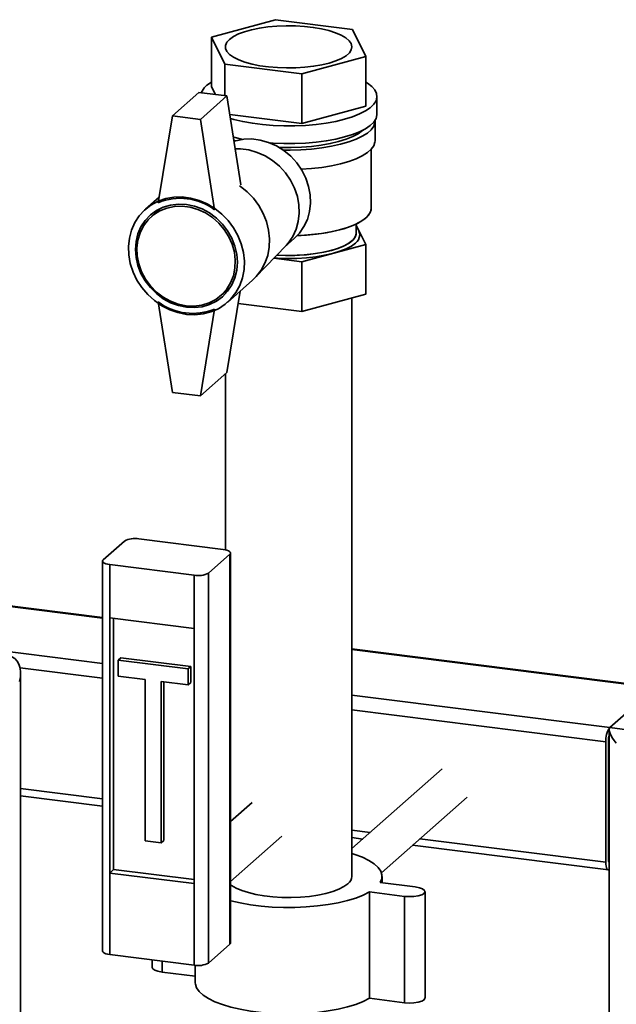
# Paper-space layout 'Blatt1' of a CAD drawing. Units: millimetres. Extents: x 0 to 5940, y 0 to 4200.
# Drawn here: x 4750 to 4882, y 2073 to 2292 of the extents above; entities that cross this region are included whole.
import ezdxf

# ---------------------------------------------------------------- set-up
doc = ezdxf.new("R2010")
doc.units = ezdxf.units.MM
doc.header["$LTSCALE"] = 10

psp = doc.layouts.new('Blatt1')

# ---------------------------------------------------------------- linework, layer by layer
at = {"color": 7, "linetype": 'Continuous', "lineweight": 35}
for p, q in [((4792.2, 2287.72), (4806.35, 2291.58)), ((4806.35, 2291.58), (4823.45, 2289.43)), ((4823.45, 2289.43), (4826.4, 2283.41)), ((4795.15, 2281.71), (4792.2, 2287.72)), ((4792.2, 2276.72), (4792.2, 2287.72)), ((4826.4, 2283.41), (4812.25, 2279.55)), ((4826.4, 2272.41), (4826.4, 2283.41)), ((4812.25, 2279.55), (4795.15, 2281.71)), ((4795.15, 2274.74), (4795.15, 2281.71)), ((4812.25, 2279.55), (4812.25, 2268.55)), ((4793.04, 2275.01), (4792.2, 2276.72)), ((4783.5, 2270.27), (4789.39, 2275.47)), ((4795.62, 2274.68), (4789.39, 2275.47)), ((4789.73, 2269.49), (4795.62, 2274.68)), ((4795.62, 2274.68), (4798.69, 2254.99)), ((4828.88, 2270.64), (4828.88, 2274.57)), ((4826.4, 2272.41), (4812.25, 2268.55)), ((4780.38, 2251.02), (4783.5, 2270.27)), ((4783.5, 2270.27), (4789.73, 2269.49)), ((4792.85, 2249.45), (4789.73, 2269.49)), ((4812.25, 2268.55), (4796.26, 2270.57)), ((4828.47, 2264.75), (4828.47, 2269.07)), ((4827.63, 2249.82), (4827.63, 2262.88)), ((4780.58, 2252.25), (4777.52, 2249.55)), ((4780.98, 2249.82), (4778.84, 2247.94)), ((4824.3, 2244.32), (4824.3, 2246.3)), ((4824.3, 2246.05), (4826.4, 2241.77)), ((4801.96, 2234.49), (4808.74, 2241.57)), ((4808.44, 2241.27), (4810.62, 2243.19)), ((4826.4, 2241.77), (4812.25, 2237.91)), ((4826.4, 2230.77), (4826.4, 2241.77)), ((4812.25, 2237.91), (4805.99, 2238.7)), ((4812.25, 2237.91), (4812.25, 2226.91)), ((4795.71, 2228.93), (4801.31, 2233.86)), ((4794.27, 2230.44), (4796.41, 2232.32)), ((4798.54, 2231.43), (4795.62, 2213.4)), ((4826.4, 2230.77), (4812.25, 2226.91)), ((4783.5, 2208.99), (4780.38, 2229.02)), ((4812.25, 2226.91), (4798.1, 2228.69)), ((4823.34, 2101.72), (4823.34, 2229.94)), ((4789.73, 2208.2), (4792.85, 2227.45)), ((4795.62, 2213.4), (4789.73, 2208.2)), ((4795.26, 2213.08), (4795.26, 2174.09)), ((4783.5, 2208.99), (4789.73, 2208.2)), ((4768.14, 2171.88), (4772.86, 2176.04)), ((4794.79, 2174.17), (4776.08, 2176.52)), ((4767.98, 2171.59), (4767.98, 2085.16)), ((4791.53, 2168.93), (4796.24, 2173.09)), ((4796.24, 2086.67), (4796.24, 2173.09)), ((4796.4, 2086.96), (4796.4, 2173.39)), ((4788.31, 2168.45), (4769.6, 2170.81)), ((4769.6, 2170.81), (4769.6, 2159.02)), ((4788.31, 2156.66), (4788.31, 2168.45)), ((4791.53, 2168.93), (4791.53, 2082.51)), ((4730.73, 2163.65), (4767.98, 2158.96)), ((4767.98, 2159.12), (4730.88, 2163.8)), ((4769.6, 2159.02), (4788.31, 2156.66)), ((4769.6, 2159.02), (4769.6, 2102.45)), ((4770.48, 2158.91), (4770.48, 2103.23)), ((4788.31, 2156.66), (4788.31, 2100.1)), ((4715.52, 2155.47), (4767.98, 2148.86)), ((4890.86, 2143.64), (4823.34, 2152.15)), ((4823.34, 2151.98), (4890.55, 2143.52)), ((4771.45, 2149.66), (4772.04, 2150.18)), ((4787.04, 2147.69), (4771.45, 2149.66)), ((4771.45, 2149.66), (4771.45, 2146.12)), ((4787.63, 2148.21), (4772.04, 2150.18)), ((4749.71, 2147.92), (4767.98, 2145.61)), ((4787.04, 2147.69), (4787.63, 2148.21)), ((4787.04, 2144.16), (4787.04, 2147.69)), ((4787.63, 2144.68), (4787.63, 2148.21)), ((4749.82, 1680.43), (4749.82, 2146.76)), ((4771.45, 2146.12), (4777.49, 2145.36)), ((4777.49, 2145.36), (4777.49, 2109.61)), ((4781, 2144.92), (4787.04, 2144.16)), ((4781, 2109.17), (4781, 2144.92)), ((4781.59, 2109.69), (4781.59, 2144.84)), ((4787.04, 2144.16), (4787.63, 2144.68)), ((4880.53, 2134.68), (4890.55, 2143.52)), ((4823.34, 2141.89), (4880.53, 2134.68)), ((4823.34, 2138.64), (4879.65, 2131.55)), ((4880.37, 2134.24), (4880.37, 1860.06)), ((4880.53, 2134.68), (4961.03, 2124.54)), ((4880.24, 2105.35), (4880.24, 2132.07)), ((4879.65, 2104.83), (4879.65, 2131.55)), ((4843.37, 2125.54), (4823.34, 2107.87)), ((4749.82, 2121.19), (4767.98, 2118.9)), ((4749.82, 2119.56), (4767.98, 2117.27)), ((4829.87, 2102.52), (4848.88, 2119.29)), ((4801.19, 2118.12), (4796.4, 2113.9)), ((4880.24, 2116.04), (4880.37, 2116.03)), ((4880.24, 2114.96), (4880.37, 2114.94)), ((4796.4, 2100.57), (4807.8, 2110.62)), ((4823.34, 2111.93), (4827.36, 2111.42)), ((4823.34, 2110.3), (4825.75, 2109.99)), ((4777.49, 2109.61), (4781, 2109.17)), ((4781, 2109.17), (4781.59, 2109.69)), ((4836.77, 2108.61), (4880.22, 2103.13)), ((4838.39, 2110.03), (4879.65, 2104.83)), ((4880.34, 2104.85), (4880.37, 2104.85)), ((4770.48, 2103.23), (4769.6, 2102.45)), ((4769.6, 2102.45), (4769.6, 2084.38)), ((4769.6, 2102.45), (4788.31, 2100.1)), ((4770.48, 2103.23), (4788.31, 2100.99)), ((4830.01, 2100.3), (4830.01, 2101.72)), ((4788.31, 2082.03), (4788.31, 2100.1)), ((4829.6, 2100.35), (4837.39, 2099.37)), ((4835.03, 2097.29), (4827.24, 2098.27)), ((4827.24, 2074.7), (4827.24, 2098.27)), ((4835.03, 2073.72), (4835.03, 2097.29)), ((4839.55, 2074.76), (4839.55, 2098.33)), ((4791.53, 2082.51), (4796.24, 2086.67)), ((4769.6, 2084.38), (4788.31, 2082.03)), ((4779.05, 2083.19), (4779.05, 2081.54)), ((4781.21, 2080.5), (4781.21, 2082.92)), ((4788.59, 2082), (4788.59, 2078.15)), ((4788.59, 2079.57), (4781.21, 2080.5)), ((4835.03, 2073.72), (4827.24, 2074.7))]:
    psp.add_line(p, q, dxfattribs=at)
at = {"color": 7, "linetype": 'Continuous', "lineweight": 35, "flags": 128}
for points in [[(4796.16, 2287.22), (4795.58, 2286.57), (4795.29, 2285.89), (4795.3, 2285.21), (4795.61, 2284.53), (4796.2, 2283.88), (4797.08, 2283.26), (4798.22, 2282.69), (4799.59, 2282.18), (4801.17, 2281.75), (4802.93, 2281.39), (4804.82, 2281.13), (4806.8, 2280.96), (4808.84, 2280.89), (4810.89, 2280.92), (4812.9, 2281.04), (4814.84, 2281.26), (4816.66, 2281.58), (4818.32, 2281.98), (4819.79, 2282.46), (4821.04, 2283), (4822.04, 2283.6), (4822.76, 2284.23), (4823.2, 2284.9), (4823.34, 2285.58), (4823.18, 2286.27), (4822.73, 2286.93), (4821.99, 2287.57), (4820.98, 2288.16), (4819.72, 2288.7), (4818.24, 2289.17), (4816.57, 2289.57), (4814.74, 2289.88), (4812.8, 2290.1), (4810.78, 2290.22), (4808.73, 2290.24), (4806.69, 2290.16), (4804.71, 2289.99), (4802.83, 2289.72), (4801.08, 2289.36), (4799.51, 2288.92), (4798.15, 2288.41), (4797.03, 2287.84), (4796.16, 2287.22)], [(4826.4, 2277.75), (4826.76, 2277.52), (4827.72, 2276.79), (4828.39, 2276.01), (4828.78, 2275.22), (4828.88, 2274.42), (4828.68, 2273.62), (4828.18, 2272.83), (4827.4, 2272.07), (4826.34, 2271.35), (4825.02, 2270.68), (4823.47, 2270.06), (4821.7, 2269.51), (4819.75, 2269.04), (4817.63, 2268.66), (4815.39, 2268.36), (4813.06, 2268.16), (4810.67, 2268.05), (4808.25, 2268.05), (4805.86, 2268.14), (4803.52, 2268.33), (4801.26, 2268.61), (4799.13, 2268.99), (4797.15, 2269.45), (4796.41, 2269.65)], [(4828.88, 2270.64), (4828.88, 2270.49), (4828.68, 2269.69), (4828.18, 2268.9), (4827.4, 2268.14), (4826.34, 2267.42), (4825.02, 2266.75), (4823.47, 2266.13), (4821.7, 2265.59), (4819.75, 2265.12), (4817.63, 2264.73), (4815.39, 2264.43), (4813.06, 2264.23), (4810.67, 2264.13), (4808.25, 2264.12), (4805.86, 2264.21), (4805.19, 2264.26)], [(4828.46, 2269.28), (4828.44, 2268.76), (4828.18, 2267.97), (4827.62, 2267.19), (4826.77, 2266.44), (4825.64, 2265.73), (4824.26, 2265.07), (4822.64, 2264.48), (4820.81, 2263.96), (4818.79, 2263.52), (4816.63, 2263.16), (4814.36, 2262.9), (4812, 2262.74), (4809.6, 2262.68), (4808.09, 2262.69)], [(4799.13, 2265.06), (4797.15, 2265.52), (4797.05, 2265.55)], [(4810.62, 2243.19), (4811.69, 2244.29), (4812.7, 2245.72), (4813.45, 2247.33), (4813.94, 2249.07), (4814.15, 2250.89), (4814.08, 2252.76), (4813.73, 2254.64), (4813.11, 2256.47), (4812.22, 2258.22), (4811.1, 2259.85), (4809.77, 2261.31), (4808.26, 2262.57), (4806.6, 2263.61), (4804.83, 2264.39), (4803.01, 2264.91), (4801.16, 2265.14), (4799.33, 2265.08), (4797.56, 2264.74), (4797.19, 2264.63)], [(4807.18, 2263.28), (4807.56, 2263.26), (4809.85, 2263.24), (4812.13, 2263.31), (4814.36, 2263.48), (4816.5, 2263.75), (4818.52, 2264.11), (4820.38, 2264.55), (4822.06, 2265.07), (4823.51, 2265.66), (4824.72, 2266.31), (4825.67, 2267), (4825.8, 2267.12)], [(4797.15, 2264.87), (4797.32, 2264.81), (4797.56, 2264.74)], [(4828.47, 2264.75), (4828.44, 2264.44), (4828.18, 2263.65), (4827.62, 2262.87), (4826.77, 2262.12), (4825.64, 2261.41), (4824.26, 2260.75), (4822.64, 2260.16), (4820.81, 2259.64), (4818.79, 2259.2), (4816.63, 2258.84), (4814.36, 2258.58), (4812.1, 2258.42)], [(4808.74, 2241.57), (4809.19, 2242.08), (4810.19, 2243.52), (4810.95, 2245.12), (4811.44, 2246.86), (4811.65, 2248.68), (4811.58, 2250.56), (4811.23, 2252.43), (4810.6, 2254.26), (4809.72, 2256.01), (4808.6, 2257.64), (4807.26, 2259.1), (4805.75, 2260.36), (4804.09, 2261.4), (4802.33, 2262.18), (4800.5, 2262.7), (4798.65, 2262.93), (4797.45, 2262.93)], [(4797.45, 2262.93), (4798.65, 2262.93), (4800.5, 2262.7), (4802.33, 2262.18), (4804.09, 2261.4), (4805.75, 2260.36), (4807.26, 2259.1), (4808.6, 2257.64), (4809.72, 2256.01), (4810.6, 2254.26), (4811.23, 2252.43), (4811.58, 2250.56), (4811.65, 2248.68), (4811.44, 2246.86), (4810.95, 2245.12), (4810.19, 2243.52), (4809.19, 2242.08), (4808.74, 2241.57)], [(4798.39, 2254.77), (4798.51, 2254.69), (4800.07, 2253.45), (4801.47, 2252.01), (4802.67, 2250.4), (4803.65, 2248.66), (4804.38, 2246.83), (4804.86, 2244.94), (4805.06, 2243.03), (4805, 2241.15), (4804.65, 2239.33), (4804.05, 2237.61), (4803.19, 2236.04), (4802.1, 2234.64), (4801.31, 2233.86)], [(4801.31, 2233.86), (4802.1, 2234.64), (4803.19, 2236.04), (4804.05, 2237.61), (4804.65, 2239.33), (4805, 2241.15), (4805.06, 2243.03), (4804.86, 2244.94), (4804.38, 2246.83), (4803.65, 2248.66), (4802.67, 2250.4), (4801.47, 2252.01), (4800.07, 2253.45), (4798.51, 2254.69), (4798.43, 2254.74)], [(4786.61, 2226.27), (4784.74, 2226.65), (4782.91, 2227.29), (4781.15, 2228.19), (4779.52, 2229.32), (4778.03, 2230.66), (4776.73, 2232.19), (4775.63, 2233.87), (4774.78, 2235.66), (4774.17, 2237.53), (4773.83, 2239.43), (4773.76, 2241.33), (4773.97, 2243.19), (4774.44, 2244.96), (4775.17, 2246.61), (4776.15, 2248.1), (4777.35, 2249.4), (4778.75, 2250.49), (4780.32, 2251.34), (4782.02, 2251.93), (4783.82, 2252.24), (4785.67, 2252.29), (4787.55, 2252.05), (4789.41, 2251.54), (4791.21, 2250.77), (4792.91, 2249.75), (4794.47, 2248.51), (4795.87, 2247.07), (4797.07, 2245.46), (4798.05, 2243.72), (4798.79, 2241.89), (4799.26, 2240), (4799.47, 2238.09), (4799.4, 2236.21), (4799.06, 2234.39), (4798.45, 2232.68), (4797.59, 2231.1), (4796.5, 2229.7), (4795.2, 2228.5), (4793.71, 2227.53), (4792.07, 2226.81), (4790.32, 2226.36), (4788.49, 2226.18), (4786.61, 2226.27)], [(4786.61, 2227.85), (4784.85, 2228.21), (4783.12, 2228.84), (4781.48, 2229.73), (4779.97, 2230.86), (4778.62, 2232.19), (4777.47, 2233.69), (4776.54, 2235.33), (4775.86, 2237.07), (4775.45, 2238.86), (4775.31, 2240.66), (4775.45, 2242.43), (4775.86, 2244.11), (4776.54, 2245.68), (4777.47, 2247.09), (4778.62, 2248.3), (4779.97, 2249.29), (4781.48, 2250.04), (4783.12, 2250.51), (4784.85, 2250.71), (4786.61, 2250.63), (4788.38, 2250.27), (4790.11, 2249.63), (4791.74, 2248.74), (4793.26, 2247.62), (4794.61, 2246.29), (4795.76, 2244.78), (4796.68, 2243.14), (4797.36, 2241.4), (4797.78, 2239.61), (4797.92, 2237.81), (4797.78, 2236.05), (4797.36, 2234.36), (4796.68, 2232.8), (4795.76, 2231.39), (4794.61, 2230.18), (4793.26, 2229.18), (4791.74, 2228.44), (4790.11, 2227.96), (4788.38, 2227.76), (4786.61, 2227.85)], [(4786.55, 2228.19), (4784.8, 2228.55), (4783.1, 2229.19), (4781.48, 2230.09), (4780, 2231.22), (4778.68, 2232.56), (4777.57, 2234.07), (4776.69, 2235.71), (4776.07, 2237.45), (4775.72, 2239.23), (4775.65, 2241), (4775.86, 2242.73), (4776.35, 2244.37), (4777.1, 2245.88), (4778.1, 2247.21), (4779.32, 2248.33), (4780.72, 2249.22), (4782.28, 2249.84), (4783.94, 2250.19), (4785.68, 2250.26), (4787.43, 2250.04), (4789.17, 2249.54), (4790.83, 2248.77), (4792.39, 2247.75), (4793.79, 2246.51), (4795.01, 2245.08), (4796.01, 2243.49), (4796.76, 2241.8), (4797.25, 2240.04), (4797.46, 2238.26), (4797.39, 2236.5), (4797.04, 2234.81), (4796.41, 2233.23), (4795.54, 2231.81), (4794.42, 2230.57), (4793.11, 2229.57), (4791.63, 2228.81), (4790.01, 2228.32), (4788.3, 2228.11), (4786.55, 2228.19)], [(4811.2, 2243.74), (4813.22, 2243.85), (4815.48, 2244.06), (4817.64, 2244.37), (4819.66, 2244.77), (4821.51, 2245.26), (4823.15, 2245.82), (4824.58, 2246.44), (4825.75, 2247.12), (4826.65, 2247.84), (4827.26, 2248.6), (4827.58, 2249.37), (4827.63, 2249.82)], [(4811.2, 2243.74), (4812.07, 2243.78), (4814.36, 2243.94), (4816.57, 2244.21), (4818.67, 2244.56), (4820.6, 2245.01), (4822.36, 2245.53), (4823.9, 2246.12), (4825.19, 2246.77), (4826.23, 2247.47), (4826.99, 2248.22), (4827.46, 2248.98), (4827.63, 2249.76), (4827.63, 2249.82)], [(4824.3, 2244.32), (4824.28, 2244.08), (4824.04, 2243.39), (4823.51, 2242.71), (4822.7, 2242.07), (4821.63, 2241.47), (4820.32, 2240.93), (4818.8, 2240.45), (4817.09, 2240.05), (4815.23, 2239.73), (4813.26, 2239.49), (4811.2, 2239.36), (4809.12, 2239.32), (4807.03, 2239.38), (4806.65, 2239.4)], [(4824.11, 2242.06), (4823.21, 2241.4), (4822.05, 2240.8), (4820.65, 2240.25), (4819.05, 2239.77), (4817.26, 2239.36), (4815.32, 2239.04), (4813.27, 2238.82), (4811.14, 2238.68), (4808.98, 2238.65), (4806.83, 2238.71), (4806.04, 2238.76)], [(4823.33, 2242.55), (4822.46, 2241.92), (4821.33, 2241.33), (4819.96, 2240.8), (4818.39, 2240.34), (4816.64, 2239.96), (4814.75, 2239.66), (4812.75, 2239.45), (4810.68, 2239.34), (4808.59, 2239.32), (4806.65, 2239.4)], [(4796.24, 2173.09), (4796.37, 2173.25), (4796.4, 2173.41), (4796.34, 2173.57), (4796.18, 2173.73), (4795.94, 2173.87), (4795.62, 2173.99), (4795.23, 2174.09), (4794.79, 2174.17)], [(4768.14, 2171.88), (4768.02, 2171.72), (4767.98, 2171.56), (4768.05, 2171.4), (4768.2, 2171.24), (4768.45, 2171.1), (4768.77, 2170.98), (4769.16, 2170.88), (4769.6, 2170.81)], [(4823.34, 2106.79), (4824.01, 2106.58), (4825.68, 2105.94), (4827.11, 2105.24), (4828.27, 2104.49), (4829.14, 2103.69), (4829.72, 2102.87), (4829.99, 2102.03), (4829.95, 2101.19), (4829.6, 2100.35)], [(4879.65, 2104.83), (4879.66, 2104.39), (4879.71, 2103.99), (4879.8, 2103.65), (4879.91, 2103.39), (4880.04, 2103.22), (4880.19, 2103.14), (4880.36, 2103.15), (4880.37, 2103.15)], [(4822.43, 2100.06), (4821.57, 2099.44), (4820.45, 2098.87), (4819.09, 2098.36), (4817.51, 2097.92), (4815.77, 2097.56), (4813.89, 2097.29), (4811.9, 2097.12), (4809.87, 2097.04), (4807.82, 2097.06), (4805.8, 2097.18), (4803.86, 2097.4), (4802.03, 2097.71), (4800.36, 2098.11), (4798.88, 2098.58), (4797.62, 2099.12), (4796.61, 2099.71), (4796.4, 2099.86)], [(4837.39, 2099.37), (4838.3, 2099.19), (4839, 2098.94), (4839.43, 2098.62), (4839.54, 2098.27), (4839.33, 2097.93), (4838.81, 2097.63), (4838.04, 2097.4), (4837.09, 2097.26), (4836.06, 2097.22), (4835.03, 2097.29)], [(4827.24, 2098.27), (4825.84, 2097.56), (4824.19, 2096.92), (4822.32, 2096.35), (4820.26, 2095.86), (4818.03, 2095.46), (4815.67, 2095.15), (4813.21, 2094.94), (4810.7, 2094.83), (4808.16, 2094.83), (4805.64, 2094.92), (4803.18, 2095.12), (4800.81, 2095.42), (4798.56, 2095.82), (4796.48, 2096.3), (4796.4, 2096.32)], [(4796.4, 2086.96), (4796.37, 2086.83), (4796.24, 2086.67)], [(4769.6, 2084.38), (4769.16, 2084.46), (4768.77, 2084.55), (4768.45, 2084.68), (4768.2, 2084.82), (4768.05, 2084.97), (4767.98, 2085.14), (4767.98, 2085.16)], [(4781.21, 2080.5), (4780.3, 2080.67), (4779.6, 2080.93), (4779.17, 2081.25), (4779.05, 2081.54)], [(4827.24, 2074.7), (4825.84, 2073.99), (4824.19, 2073.35), (4822.32, 2072.78), (4820.26, 2072.29), (4818.03, 2071.89), (4815.67, 2071.58), (4813.21, 2071.37), (4810.7, 2071.26), (4808.16, 2071.26), (4805.64, 2071.35), (4803.18, 2071.55), (4800.81, 2071.85), (4798.56, 2072.25), (4796.48, 2072.73), (4794.59, 2073.29), (4792.92, 2073.93), (4791.49, 2074.63), (4790.33, 2075.38), (4789.46, 2076.17), (4788.88, 2076.99), (4788.61, 2077.83), (4788.59, 2078.15)], [(4839.55, 2074.76), (4839.54, 2074.7), (4839.33, 2074.36), (4838.81, 2074.06), (4838.04, 2073.83), (4837.09, 2073.68), (4836.06, 2073.65), (4835.03, 2073.72)]]:
    psp.add_lwpolyline(points, dxfattribs=at)
at = {"color": 7, "linetype": 'Continuous', "lineweight": 35}
for centre, radius, start, end in [((4794.64, 2273.01), 5.32, 117.2468, 153.2763), ((4785.24, 2239.35), 12.65, 53.0142, 112.6243), ((4822.78, 2243.91), 2.28, 305.6076, 48.2982), ((4821.93, 2244.46), 2.37, 306.1027, 356.4494), ((4787.98, 2239.13), 12.65, 233.0142, 292.6243), ((4775.16, 2171.69), 4.92, 79.2261, 117.8883), ((4789.23, 2173.29), 4.92, 259.2261, 297.8883), ((4884.56, 2131.85), 4.92, 144.9309, 183.5931), ((4882.46, 2132.08), 2.23, 160.076, 180.4155), ((4880.97, 2105.25), 0.738, 171.7449, 215.973), ((4821.15, 2101.85), 2.2, 305.8771, 356.675), ((4789.23, 2086.86), 4.92, 259.2261, 297.8883)]:
    psp.add_arc(centre, radius, start, end, dxfattribs=at)
for centre, major_axis, ratio, start_param, end_param in [((4745.66, 2145.37), (2.26, 5.01), 0.699056, 4.924405, 6.495201), ((4882.87, 2132.03), (-2.34, 2.65), 0.333333, 0, 1.570796)]:
    psp.add_ellipse(centre, major_axis=major_axis, ratio=ratio, start_param=start_param, end_param=end_param, dxfattribs=at)

doc.saveas('drawing.dxf')
